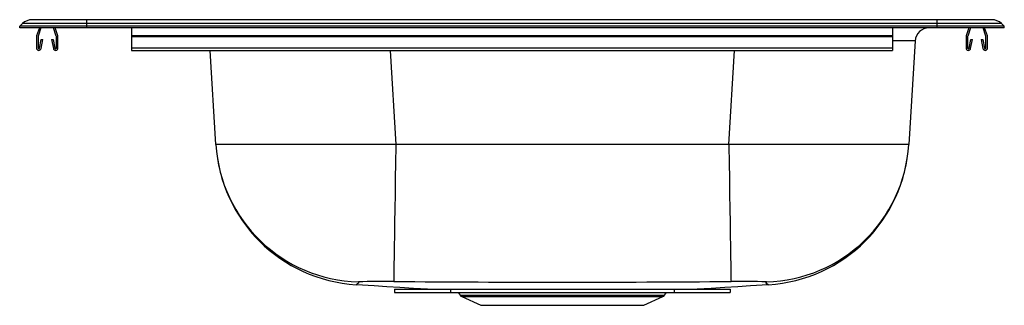
# Model space of a CAD drawing. Units: inches. Extents: x -11 to 11, y -6.2 to 0.2.
import ezdxf

# ---------------------------------------------------------------- set-up
doc = ezdxf.new("R2010")
doc.units = ezdxf.units.IN
doc.header["$MEASUREMENT"] = 0
doc.layers.get('0').update_dxf_attribs({"linetype": 'CONTINUOUS'})

# ---------------------------------------------------------------- blocks, each defined once
blk = doc.blocks.new('NE82525_LEFT')
for p, q in [((-11, 0.036), (-10.936, 0.097)), ((-9.5, 0.036), (-11, 0.036)), ((-11, 0), (-11, 0.036)), ((-9.5, 0), (-11, 0)), ((-9.5, 0.097), (-10.936, 0.097)), ((-9.5, 0.182), (-10.721, 0.182)), ((-10.561, 0), (-10.621, -0.176)), ((-10.524, 0), (-10.588, -0.188)), ((-10.182, -0.188), (-10.246, 0)), ((-10.149, -0.176), (-10.209, 0)), ((-9.5, 0.097), (-9.5, 0.182)), ((9.5, 0.182), (-9.5, 0.182)), ((-9.5, 0.036), (-9.5, 0.097)), ((9.5, 0.097), (-9.5, 0.097)), ((-9.5, 0), (-9.5, 0.036)), ((9.5, 0.036), (-9.5, 0.036)), ((9.5, 0), (-9.5, 0)), ((-8.5, 0), (-8.5, -0.176)), ((8.5, 0), (8.5, -0.176)), ((9.5, 0.097), (9.5, 0.182)), ((10.721, 0.182), (9.5, 0.182)), ((9.5, 0.036), (9.5, 0.097)), ((10.936, 0.097), (9.5, 0.097)), ((9.5, 0), (9.5, 0.036)), ((11, 0.036), (9.5, 0.036)), ((11, 0), (9.5, 0)), ((10.209, 0), (10.149, -0.176)), ((10.246, 0), (10.182, -0.188)), ((10.588, -0.188), (10.524, 0)), ((10.621, -0.176), (10.561, 0)), ((11, 0.036), (10.936, 0.097)), ((11, 0), (11, 0.036)), ((-10.625, -0.198), (-10.625, -0.452)), ((-10.59, -0.198), (-10.59, -0.452)), ((-10.18, -0.452), (-10.18, -0.198)), ((-10.145, -0.452), (-10.145, -0.198)), ((8.5, -0.176), (-8.5, -0.176)), ((-8.5, -0.176), (-8.5, -0.198)), ((8.5, -0.198), (-8.5, -0.198)), ((-8.5, -0.198), (-8.5, -0.452)), ((8.5, -0.176), (8.5, -0.198)), ((8.5, -0.198), (8.5, -0.452)), ((10.145, -0.198), (10.145, -0.452)), ((10.18, -0.198), (10.18, -0.452)), ((10.59, -0.452), (10.59, -0.198)), ((10.625, -0.452), (10.625, -0.198)), ((-10.556, -0.455), (-10.518, -0.257)), ((-10.522, -0.461), (-10.484, -0.263)), ((-10.518, -0.257), (-10.484, -0.263)), ((-10.286, -0.263), (-10.252, -0.257)), ((-10.286, -0.263), (-10.248, -0.461)), ((-10.252, -0.257), (-10.214, -0.455)), ((9.007, -0.293), (8.865, -2.606)), ((10.214, -0.455), (10.252, -0.257)), ((10.248, -0.461), (10.286, -0.263)), ((10.252, -0.257), (10.286, -0.263)), ((10.484, -0.263), (10.518, -0.257)), ((10.484, -0.263), (10.522, -0.461)), ((10.518, -0.257), (10.556, -0.455)), ((8.5, -0.452), (-8.5, -0.452)), ((-8.5, -0.452), (-8.5, -0.504)), ((-8.5, -0.504), (8.5, -0.504)), ((-6.615, -2.606), (-6.744, -0.504)), ((-2.725, -0.504), (-2.597, -2.606)), ((4.847, -2.606), (4.975, -0.504)), ((8.5, -0.452), (8.5, -0.504)), ((4.847, -2.606), (-2.597, -2.606)), ((-2.625, -5.84), (-2.625, -5.911)), ((-2.625, -5.84), (-1.375, -5.84)), ((-2.625, -5.911), (-1.375, -5.911)), ((-1.375, -5.84), (-1.375, -5.911)), ((-1.375, -5.84), (3.625, -5.84)), ((-1.375, -5.911), (3.625, -5.911)), ((-1.201, -5.911), (-1.156, -5.975)), ((3.406, -5.975), (3.451, -5.911)), ((3.625, -5.84), (3.625, -5.911)), ((3.625, -5.84), (4.875, -5.84)), ((3.625, -5.911), (4.875, -5.911)), ((4.875, -5.84), (4.875, -5.911)), ((-1.156, -5.975), (3.406, -5.975)), ((-1.12, -6.005), (-0.693, -6.2)), ((-1.12, -6.005), (3.37, -6.005)), ((2.943, -6.2), (3.37, -6.005)), ((-0.693, -6.2), (2.943, -6.2))]:
    blk.add_line(p, q)
for points in [[(-2.597, -2.606), (-2.996, -2.606), (-3.381, -2.607), (-3.767, -2.607), (-4.136, -2.607), (-4.494, -2.607), (-4.83, -2.607), (-5.147, -2.607), (-5.439, -2.607), (-5.703, -2.607), (-5.938, -2.607), (-6.14, -2.607), (-6.31, -2.607), (-6.441, -2.607), (-6.538, -2.607), (-6.595, -2.606), (-6.615, -2.606)], [(-2.597, -2.606), (-2.597, -2.64), (-2.603, -3.014), (-2.608, -3.369), (-2.613, -3.714), (-2.618, -4.041), (-2.623, -4.347), (-2.627, -4.63), (-2.631, -4.883), (-2.634, -5.106), (-2.637, -5.295), (-2.64, -5.447), (-2.642, -5.56), (-2.643, -5.634), (-2.644, -5.668), (-2.644, -5.668)], [(4.847, -2.606), (4.847, -2.64), (4.853, -3.014), (4.858, -3.369), (4.863, -3.714), (4.868, -4.041), (4.873, -4.347), (4.877, -4.63), (4.881, -4.883), (4.884, -5.106), (4.887, -5.295), (4.89, -5.447), (4.892, -5.56), (4.893, -5.634), (4.894, -5.668), (4.894, -5.668)], [(8.865, -2.606), (8.845, -2.606), (8.788, -2.607), (8.691, -2.607), (8.56, -2.607), (8.39, -2.607), (8.188, -2.607), (7.953, -2.607), (7.689, -2.607), (7.397, -2.607), (7.08, -2.607), (6.744, -2.607), (6.386, -2.607), (6.017, -2.607), (5.631, -2.607), (5.246, -2.606), (4.847, -2.606)], [(-3.433, -5.675), (-3.43, -5.705), (-3.457, -5.723), (-3.467, -5.731), (-3.476, -5.737), (-3.479, -5.739), (-3.477, -5.737), (-3.474, -5.736)], [(5.722, -5.734), (5.726, -5.737), (5.729, -5.739), (5.727, -5.737), (5.72, -5.733), (5.713, -5.727), (5.693, -5.719), (5.679, -5.701), (5.683, -5.675)], [(-3.472, -5.735), (-3.076, -5.759), (-2.794, -5.777), (-2.503, -5.795), (-2.201, -5.814), (-1.888, -5.834), (-1.779, -5.84)], [(4.029, -5.84), (4.138, -5.834), (4.451, -5.814), (4.753, -5.795), (5.044, -5.777), (5.326, -5.759), (5.722, -5.735)]]:
    blk.add_lwpolyline(points)
for centre, radius, start, end in [((-10.721, -0.13), 0.312, 90, 133.488), ((10.721, -0.13), 0.312, 46.512, 90), ((-10.558, -0.198), 0.067, 161, 180), ((-10.558, -0.198), 0.032, 161, 180), ((-10.212, -0.198), 0.032, 360, 19), ((-10.212, -0.198), 0.067, 360, 19), ((9.319, -0.313), 0.313, 90, 176.5), ((10.212, -0.198), 0.067, 161, 180), ((10.212, -0.198), 0.032, 161, 180), ((10.558, -0.198), 0.032, 360, 19), ((10.558, -0.198), 0.067, 360, 19), ((-10.573, -0.452), 0.052, 180, 349.2013), ((-10.573, -0.452), 0.017, 180, 349.2013), ((-10.197, -0.452), 0.052, 190.7987, 0), ((-10.197, -0.452), 0.017, 190.7987, 0), ((10.197, -0.452), 0.052, 180, 349.2013), ((10.197, -0.452), 0.017, 180, 349.2013), ((10.573, -0.452), 0.052, 190.7987, 0), ((10.573, -0.452), 0.017, 190.7987, 360), ((-3.279, -2.402), 3.343, 183.5, 266.5592), ((-3.35, -2.405), 3.271, 183.5228, 268.5445), ((5.6, -2.405), 3.271, 271.4555, 356.4772), ((5.529, -2.402), 3.343, 273.4408, 356.5), ((-2.887, -21.687), 16.021, 89.1293, 91.9537), ((1.125, 483.512), 489.194, 269.5586, 270.4414), ((5.137, -21.687), 16.021, 88.0463, 90.8707), ((-1.084, -5.924), 0.0886, 215, 245.4762), ((3.334, -5.924), 0.0886, 294.5238, 325)]:
    blk.add_arc(centre, radius, start, end)
blk.add_ellipse((4.972, -0.313), major_axis=(4.035, 0.019), ratio=0.004709, start_param=6.282875, end_param=6.789678)

msp = doc.modelspace()

# ---------------------------------------------------------------- block references
msp.add_blockref('NE82525_LEFT', (0, 0))

doc.saveas('drawing.dxf')
